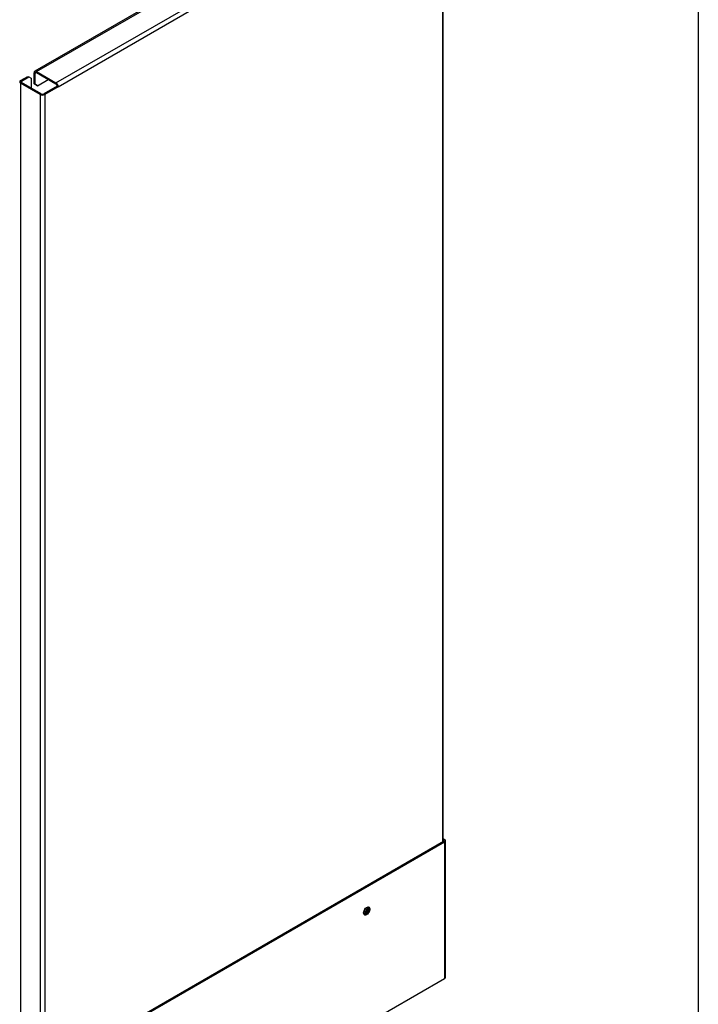
# Model space of a CAD drawing. Extents: x 200 to 4157, y 80 to 2890.
# Drawn here: x 3714 to 4120, y 1829 to 2417 of the extents above; entities that cross this region are included whole.
import ezdxf

# ---------------------------------------------------------------- set-up
doc = ezdxf.new("R2010")
doc.units = 0
doc.header["$LTSCALE"] = 10
doc.layers.get('0').update_dxf_attribs({"linetype": 'CONTINUOUS'})
doc.layers.add('太線', color=7, linetype='CONTINUOUS')

msp = doc.modelspace()

# ---------------------------------------------------------------- linework, layer by layer
at = {"color": 8, "linetype": 'CONTINUOUS'}
for p, q in [((3736.016, 2379.516), (3957.577, 2507.419)), ((3967.005, 2509.705), (3967.005, 1925.606)), ((3737.384, 2377.148), (3958.944, 2505.052)), ((3724.326, 2386.264), (3831.093, 2447.9)), ((3723.524, 2385.148), (3722.959, 2385.475)), ((3723.524, 2385.148), (3724.326, 2385.611)), ((3724.326, 2386.264), (3724.326, 2385.611)), ((3715.463, 2380.495), (3714.898, 2380.822)), ((3715.463, 2379.57), (3714.898, 2379.243)), ((3714.898, 2379.243), (3714.898, 1757.91)), ((3715.463, 2380.495), (3715.463, 2379.57)), ((3736.016, 2378.862), (3736.016, 2379.516)), ((3727.154, 2372.821), (3726.588, 2372.494)), ((3726.588, 2372.494), (3726.588, 1788.232)), ((3729.322, 2372.494), (3728.757, 2372.821)), ((3729.322, 2372.494), (3729.322, 1788.395)), ((3968.277, 1927.266), (3967.712, 1926.94)), ((3967.712, 1926.94), (3967.712, 1926.014)), ((3967.712, 1926.014), (3968.277, 1925.688)), ((3968.277, 1925.688), (3968.277, 1844.034))]:
    msp.add_line(p, q, dxfattribs=at)
at = {"color": 7, "linetype": 'CONTINUOUS'}
for p, q in [((3967.571, 1925.933), (3967.571, 2510.494)), ((3831.093, 2448.553), (3723.359, 2386.36)), ((3714.898, 2380.822), (3719.187, 2383.298)), ((3719.187, 2383.298), (3719.753, 2382.971)), ((3722.959, 2378.888), (3722.959, 2385.475)), ((3723.524, 2378.562), (3723.524, 2385.148)), ((3724.326, 2386.264), (3736.016, 2379.516)), ((3724.326, 2385.611), (3736.016, 2378.862)), ((3726.588, 2372.494), (3714.898, 2379.243)), ((3715.463, 2380.495), (3719.753, 2382.971)), ((3727.154, 2372.821), (3715.463, 2379.57)), ((3719.753, 2382.971), (3721.167, 2382.155)), ((3721.167, 2382.155), (3721.167, 2376.277)), ((3723.524, 2378.562), (3722.959, 2378.888)), ((3722.959, 2378.888), (3724.373, 2378.072)), ((3724.938, 2377.745), (3723.524, 2378.562)), ((3724.373, 2378.072), (3724.938, 2377.745)), ((3724.938, 2377.745), (3731.445, 2381.501)), ((3736.818, 2377.474), (3728.757, 2372.821)), ((3736.818, 2377.474), (3737.384, 2377.148)), ((3737.384, 2377.148), (3729.322, 2372.494)), ((3967.712, 1926.014), (3728.615, 1787.987)), ((3968.277, 1925.688), (3729.181, 1787.661)), ((3968.277, 1927.266), (3967.571, 1927.674)), ((3967.712, 1926.94), (3967.571, 1927.021)), ((3968.844, 1844.823), (3968.844, 1926.477)), ((3968.277, 1844.034), (3729.181, 1706.006))]:
    msp.add_line(p, q, dxfattribs=at)
at = {"color": 7, "linetype": 'CONTINUOUS', "flags": 128}
for points in [[(3919.911, 1883.396), (3919.995, 1884.086), (3920.239, 1884.811), (3920.621, 1885.508), (3921.108, 1886.113), (3921.656, 1886.574), (3922.217, 1886.849), (3922.74, 1886.914), (3923.179, 1886.763), (3923.496, 1886.41), (3923.662, 1885.885), (3923.662, 1885.236), (3923.496, 1884.52), (3923.179, 1883.801), (3922.74, 1883.143), (3922.217, 1882.604), (3921.656, 1882.231), (3921.108, 1882.06), (3920.621, 1882.103), (3920.239, 1882.358), (3919.995, 1882.802), (3919.911, 1883.396)], [(3921.581, 1886.523), (3921.754, 1886.287), (3921.844, 1885.818), (3921.754, 1885.245), (3921.499, 1884.656), (3921.117, 1884.14), (3920.666, 1883.776), (3920.215, 1883.62), (3919.924, 1883.652)], [(3922.817, 1886.904), (3922.93, 1886.736), (3923.096, 1886.212), (3923.096, 1885.563), (3922.93, 1884.847), (3922.614, 1884.128), (3922.174, 1883.469), (3921.651, 1882.93), (3921.09, 1882.558), (3920.542, 1882.386), (3920.211, 1882.391)], [(3920.211, 1882.391), (3920.288, 1882.381), (3920.812, 1882.446), (3921.372, 1882.721), (3921.92, 1883.182), (3922.407, 1883.787), (3922.789, 1884.484), (3923.033, 1885.209), (3923.117, 1885.899)], [(3922.551, 1886.226), (3922.467, 1886.819), (3922.439, 1886.902)], [(3923.117, 1885.899), (3923.033, 1886.493), (3922.817, 1886.904)]]:
    msp.add_lwpolyline(points, dxfattribs=at)
at = {"color": 7, "linetype": 'CONTINUOUS'}
for centre, radius, start, end in [((3723.792, 2385.61), 0.844, 50.796459, 189.215312), ((3724.013, 2385.228), 0.495, 50.801562, 189.212669), ((3715.197, 2380.032), 0.844, 110.782579, 249.216401), ((3715.639, 2380.032), 0.495, 110.782982, 249.217018), ((3734.415, 2377.013), 2.971, 2.605207, 57.394793), ((3735.078, 2377.395), 1.742, 2.606541, 57.392879), ((3727.955, 2375.133), 2.972, 242.609524, 297.390476), ((3727.955, 2374.367), 1.742, 242.608818, 297.390602), ((3967.536, 1926.477), 0.495, 290.782185, 69.216075), ((3967.978, 1926.477), 0.844, 290.784174, 69.215826), ((3918.819, 1886.252), 3.733, 288.840527, 359.595899), ((3918.465, 1886.408), 2.636, 307.021514, 352.983849), ((3967.876, 1844.92), 0.972, 294.376112, 354.304142)]:
    msp.add_arc(centre, radius, start, end, dxfattribs=at)
at = {"layer": '太線'}
msp.add_line((4120, 2890), (4120, 80), dxfattribs=at)

doc.saveas('drawing.dxf')
